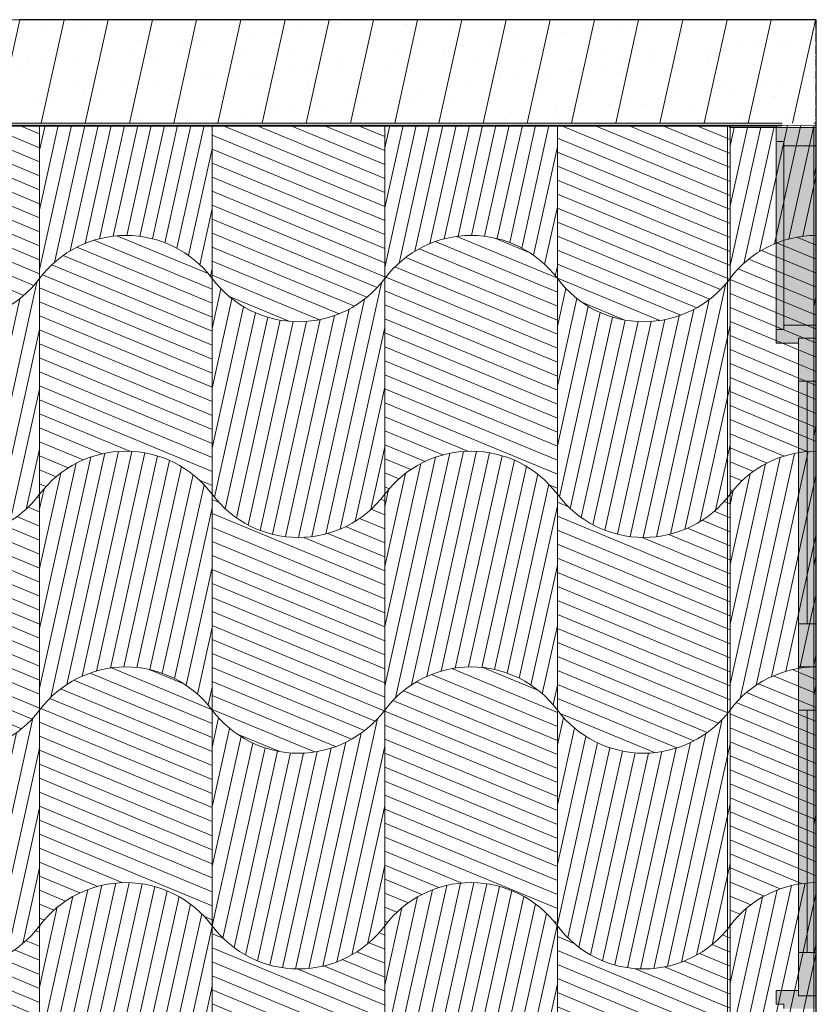
# Model space of a CAD drawing. Units: millimetres. Extents: x -6821 to 15012, y -5190 to 13770.
# Drawn here: x 13166 to 15012, y 4116 to 6398 of the extents above; entities that cross this region are included whole.
import ezdxf

# ---------------------------------------------------------------- set-up
doc = ezdxf.new("R2010")
doc.units = ezdxf.units.MM
doc.header["$MEASUREMENT"] = 0
doc.linetypes.add('Hidden Line', pattern=[3.175, 2.116667, -1.058333])
doc.linetypes.add('Wipeout_Contour', pattern=[1000, 0, -1000])
doc.layers.add('PLAAN K2_RAAMATUKOGU PÕRANDALAOTIS_2_AR - SEINAD - siseseinad', color=7, linetype='Continuous')
for name, color, linetype, lineweight in [('PLAAN K2_RAAMATUKOGU PÕRANDALAOTIS_2_AR - SEINAD - siseseinad_Pen_No__1', 255, 'Continuous', 13), ('PLAAN K2_RAAMATUKOGU PÕRANDALAOTIS_2_AR - SEINAD - siseseinad_Pen_No__27', 7, 'Continuous', 25), ('PLAAN K2_RAAMATUKOGU PÕRANDALAOTIS_2_SA - VIIMISTLUS - põrand_Pen_No__1', 255, 'Continuous', 13), ('PLAAN K2_RAAMATUKOGU PÕRANDALAOTIS_2_SA - VIIMISTLUS - põrand_Pen_No__18', 9, 'Continuous', 13), ('PLAAN K2_RAAMATUKOGU PÕRANDALAOTIS_2_SA - VIIMISTLUS - põrand_Pen_No__226', 231, 'Continuous', 0), ('PLAAN K2_RAAMATUKOGU PÕRANDALAOTIS_2_SA - VIIMISTLUS - sein 3D_Pen_No__1', 255, 'Continuous', 13), ('PLAAN K2_RAAMATUKOGU PÕRANDALAOTIS_2_SA - VIIMISTLUS - sein 3D_Pen_No__41', 7, 'Continuous', 35)]:
    doc.layers.add(name, color=color, linetype=linetype, lineweight=lineweight)
for name, color, linetype, lineweight, true_color in [('PLAAN K2_RAAMATUKOGU PÕRANDALAOTIS_2_AR - SEINAD - siseseinad_Pen_No__103', 7, 'Continuous', 13, 0x7c7c7c), ('PLAAN K2_RAAMATUKOGU PÕRANDALAOTIS_2_AR - SEINAD - siseseinad_Pen_No__107', 7, 'Continuous', 9, 0x8a8a8a), ('PLAAN K2_RAAMATUKOGU PÕRANDALAOTIS_2_AR - SEINAD - siseseinad_Pen_No__176', 7, 'Continuous', 15, 0xb6b6b6), ('PLAAN K2_RAAMATUKOGU PÕRANDALAOTIS_2_AR - SEINAD - siseseinad_Pen_No__67', 7, 'Continuous', 9, 0x8a8a8a), ('PLAAN K2_RAAMATUKOGU PÕRANDALAOTIS_2_SA - VIIMISTLUS - põrand_Pen_No__119', 7, 'Continuous', 13, 0xdecbcb), ('PLAAN K2_RAAMATUKOGU PÕRANDALAOTIS_2_SA - VIIMISTLUS - põrand_Pen_No__209', 7, 'Continuous', 0, 0xe8e8e8), ('PLAAN K2_RAAMATUKOGU PÕRANDALAOTIS_2_SA - VIIMISTLUS - põrand_Pen_No__251', 7, 'Continuous', 13, 0xc17a62), ('PLAAN K2_RAAMATUKOGU PÕRANDALAOTIS_2_SA - VIIMISTLUS - põrand_Pen_No__87', 7, 'Continuous', 9, 0x8a8a8a), ('PLAAN K2_RAAMATUKOGU PÕRANDALAOTIS_2_SA - VIIMISTLUS - sein 3D_Pen_No__180', 7, 'Continuous', 15, 0xb6b6b6)]:
    doc.layers.add(name, color=color, linetype=linetype, lineweight=lineweight, true_color=true_color)
pattern_1 = [(77.5, (11488.576, 677.925), (-29.28888, 6.49319), [])]
pattern_2 = [(157.5, (11488.576, 677.925), (11.4805, 27.71639), [])]
pattern_3 = [(32.5, (11488.576, 677.925), (-9.306303, 14.60797), [0, -10]), (32.5, (11488.14, 687.916), (-9.306303, 14.60797), [0, -10])]
pattern_4 = [(77.5, (11488.58, 677.93), (-97.6296, 21.644), []), (122.5, (11390.95, 699.57), (75.9052, 48.357), [0, -60, 0, -90]), (187.5, (11412.59, 797.2), (-11.7474, 89.23), [0, -44, 0, -76])]

msp = doc.modelspace()

# ---------------------------------------------------------------- hatches: boundary and pattern name
at = {"layer": 'PLAAN K2_RAAMATUKOGU PÕRANDALAOTIS_2_AR - SEINAD - siseseinad', "linetype": 'Continuous', "lineweight": 0, "true_color": 0xffffff}
for points in [[(14919.1, 5679.9), (14937.1, 5679.9), (14937.1, 6115.9), (14919.1, 6115.9)], [(14937.1, 5689.9), (15011.1, 5689.9), (15011.1, 6105.9), (14937.1, 6105.9)], [(14971.1, 5559.9), (15011.1, 5559.9), (15011.1, 5659.9), (14971.1, 5659.9)], [(14991.1, 4997.9), (14991.1, 5559.9), (14971.1, 5559.9), (14971.1, 4997.9)], [(14991.1, 4997.9), (15011.1, 4997.9), (15011.1, 5559.9), (14991.1, 5559.9)], [(14971.1, 4897.9), (15011.1, 4897.9), (15011.1, 4997.9), (14971.1, 4997.9)], [(14971.1, 4797.9), (15011.1, 4797.9), (15011.1, 4897.9), (14971.1, 4897.9)], [(14991.1, 4797.9), (14971.1, 4797.9), (14971.1, 4235.9), (14991.1, 4235.9)], [(14991.1, 4235.9), (15011.1, 4235.9), (15011.1, 4797.9), (14991.1, 4797.9)], [(14971.1, 4235.9), (14971.1, 4135.9), (15011.1, 4135.9), (15011.1, 4235.9)]]:
    msp.add_hatch(color=7, dxfattribs=at).paths.add_polyline_path(points)
at = {"layer": 'PLAAN K2_RAAMATUKOGU PÕRANDALAOTIS_2_AR - SEINAD - siseseinad_Pen_No__103', "linetype": 'Continuous', "lineweight": 0, "true_color": 0xffffff}
for points in [[(14919.1, 5679.9), (14919.1, 5647.9), (14971.1, 5647.9), (14971.1, 5659.9), (15011.1, 5659.9), (15011.1, 5689.9), (14937.1, 5689.9), (14937.1, 5679.9)], [(14919.1, 4147.9), (14919.1, 4115.9), (14937.1, 4115.9), (14937.1, 4105.9), (15011.1, 4105.9), (15011.1, 4135.9), (14971.1, 4135.9), (14971.1, 4147.9)]]:
    msp.add_hatch(color=7, dxfattribs=at).paths.add_polyline_path(points)
at = {"layer": 'PLAAN K2_RAAMATUKOGU PÕRANDALAOTIS_2_SA - VIIMISTLUS - põrand_Pen_No__119', "linetype": 'Continuous', "lineweight": 13, "true_color": 0xdecbcb}
h = msp.add_hatch(dxfattribs=at)
h.set_pattern_fill('__KIVI_plokk_0002', color=254, style=0, pattern_type=2)
h.set_pattern_definition(pattern_1)
h.paths.add_polyline_path([(13212.1, 5797.9, -0.5), (13612.1, 5797.9), (13612.1, 6152.9), (13212.1, 6152.9)])
h = msp.add_hatch(dxfattribs=at)
h.set_pattern_fill('__KIVI_plokk_PEEGEL_0002', color=254, style=0, pattern_type=2)
h.set_pattern_definition(pattern_2)
h.paths.add_polyline_path([(14012.1, 5297.9, -0.5), (14412.1, 5297.9), (14412.1, 5797.9, 0.5), (14012.1, 5797.9)])
h = msp.add_hatch(dxfattribs=at)
h.set_pattern_fill('__KIVI_plokk_0002', color=254, style=0, pattern_type=2)
h.set_pattern_definition(pattern_1)
h.paths.add_polyline_path([(12812.1, 5797.9), (12812.1, 5297.9, 0.5), (13212.1, 5297.9), (13212.1, 5797.9, -0.5)])
h = msp.add_hatch(dxfattribs=at)
h.set_pattern_fill('__KIVI_plokk_0002', color=254, style=0, pattern_type=2)
h.set_pattern_definition(pattern_1)
h.paths.add_polyline_path([(14012.1, 4797.9, -0.5), (14412.1, 4797.9), (14412.1, 5297.9, 0.5), (14012.1, 5297.9)])
h = msp.add_hatch(dxfattribs=at)
h.set_pattern_fill('__KIVI_plokk_PEEGEL_0002', color=254, style=0, pattern_type=2)
h.set_pattern_definition(pattern_2)
h.paths.add_polyline_path([(13612.1, 5297.9), (13612.1, 4797.9, 0.5), (14012.1, 4797.9), (14012.1, 5297.9, -0.5)])
h = msp.add_hatch(dxfattribs=at)
h.set_pattern_fill('__KIVI_plokk_PEEGEL_0002', color=254, style=0, pattern_type=2)
h.set_pattern_definition(pattern_2)
h.paths.add_polyline_path([(14412.1, 5297.9), (14412.1, 4797.9, 0.5), (14812.1, 4797.9), (14812.1, 5297.9, -0.5)])
h = msp.add_hatch(dxfattribs=at)
h.set_pattern_fill('__KIVI_plokk_PEEGEL_0002', color=254, style=0, pattern_type=2)
h.set_pattern_definition(pattern_2)
h.paths.add_polyline_path([(14012.1, 4297.9, -0.5), (14412.1, 4297.9), (14412.1, 4797.9, 0.5), (14012.1, 4797.9)])
h = msp.add_hatch(dxfattribs=at)
h.set_pattern_fill('__KIVI_plokk_PEEGEL_0002', color=254, style=0, pattern_type=2)
h.set_pattern_definition(pattern_2)
h.paths.add_polyline_path([(14812.1, 4797.9), (14812.1, 4297.9, -0.236068), (15012.1, 4397.9), (15012.1, 4897.9, 0.236068)])
h = msp.add_hatch(dxfattribs=at)
h.set_pattern_fill('__KIVI_plokk_0002', color=254, style=0, pattern_type=2)
h.set_pattern_definition(pattern_1)
h.paths.add_polyline_path([(12812.1, 4797.9), (12812.1, 4297.9, 0.5), (13212.1, 4297.9), (13212.1, 4797.9, -0.5)])
h = msp.add_hatch(dxfattribs=at)
h.set_pattern_fill('__KIVI_plokk_0002', color=254, style=0, pattern_type=2)
h.set_pattern_definition(pattern_1)
h.paths.add_polyline_path([(14812.1, 4297.9), (14812.1, 3797.9, -0.236068), (15012.1, 3897.9), (15012.1, 4397.9, 0.236068)])
h = msp.add_hatch(dxfattribs=at)
h.set_pattern_fill('__KIVI_plokk_PEEGEL_0002', color=254, style=0, pattern_type=2)
h.set_pattern_definition(pattern_2)
h.paths.add_polyline_path([(14412.1, 4297.9), (14412.1, 3797.9, 0.5), (14812.1, 3797.9), (14812.1, 4297.9, -0.5)])
at = {"layer": 'PLAAN K2_RAAMATUKOGU PÕRANDALAOTIS_2_SA - VIIMISTLUS - põrand_Pen_No__18', "linetype": 'Continuous', "lineweight": 13}
h = msp.add_hatch(dxfattribs=at)
h.set_pattern_fill('__METALL___Brass_Bronze__B7', color=9, style=0, pattern_type=2)
h.set_pattern_definition([(77.5, (11488.58, 677.93), (-126.9185, 28.1371), []), (77.5, (11425.12, 692), (-126.9185, 28.1371), [97.5, -32.5])])
h.paths.add_polyline_path([(15006.1, 6351.6), (15006.1, 3597.9), (15011.1, 3597.9), (15011.1, 6351.6)])
at = {"layer": 'PLAAN K2_RAAMATUKOGU PÕRANDALAOTIS_2_SA - VIIMISTLUS - põrand_Pen_No__226', "linetype": 'Continuous', "lineweight": 0}
h = msp.add_hatch(dxfattribs=at)
h.set_pattern_fill('__KIVI_plokk_PEEGEL_0002', color=231, style=0, pattern_type=2)
h.set_pattern_definition(pattern_2)
h.paths.add_polyline_path([(13612.1, 6152.9), (13612.1, 5797.9, 0.5), (14012.1, 5797.9), (14012.1, 6152.9)])
h = msp.add_hatch(dxfattribs=at)
h.set_pattern_fill('__KIVI_plokk_PEEGEL_0002', color=231, style=0, pattern_type=2)
h.set_pattern_definition(pattern_2)
h.paths.add_polyline_path([(14412.1, 6152.9), (14412.1, 5797.9, 0.5), (14812.1, 5797.9), (14812.1, 6152.9)])
h = msp.add_hatch(dxfattribs=at)
h.set_pattern_fill('__KIVI_plokk_PEEGEL_0002', color=231, style=0, pattern_type=2)
h.set_pattern_definition(pattern_2)
h.paths.add_polyline_path([(13212.1, 5797.9), (13212.1, 5297.9, -0.5), (13612.1, 5297.9), (13612.1, 5797.9, 0.5)])
h = msp.add_hatch(dxfattribs=at)
h.set_pattern_fill('__KIVI_plokk_PEEGEL_0002', color=231, style=0, pattern_type=2)
h.set_pattern_definition(pattern_2)
h.paths.add_polyline_path([(14812.1, 5797.9), (14812.1, 5297.9, -0.236068), (15012.1, 5397.9), (15012.1, 5897.9, 0.236068)])
h = msp.add_hatch(dxfattribs=at)
h.set_pattern_fill('__KIVI_plokk_0002', color=231, style=0, pattern_type=2)
h.set_pattern_definition(pattern_1)
h.paths.add_polyline_path([(13212.1, 5297.9), (13212.1, 4797.9, -0.5), (13612.1, 4797.9), (13612.1, 5297.9, 0.5)])
h = msp.add_hatch(dxfattribs=at)
h.set_pattern_fill('__KIVI_plokk_0002', color=231, style=0, pattern_type=2)
h.set_pattern_definition(pattern_1)
h.paths.add_polyline_path([(13612.1, 4797.9), (13612.1, 4297.9, 0.5), (14012.1, 4297.9), (14012.1, 4797.9, -0.5)])
h = msp.add_hatch(dxfattribs=at)
h.set_pattern_fill('__KIVI_plokk_0002', color=231, style=0, pattern_type=2)
h.set_pattern_definition(pattern_1)
h.paths.add_polyline_path([(14412.1, 4297.9, 0.5), (14812.1, 4297.9), (14812.1, 4797.9, -0.5), (14412.1, 4797.9)])
h = msp.add_hatch(dxfattribs=at)
h.set_pattern_fill('__KIVI_plokk_PEEGEL_0002', color=231, style=0, pattern_type=2)
h.set_pattern_definition(pattern_2)
h.paths.add_polyline_path([(12812.1, 4297.9), (12812.1, 3797.9, 0.5), (13212.1, 3797.9), (13212.1, 4297.9, -0.5)])
h = msp.add_hatch(dxfattribs=at)
h.set_pattern_fill('__KIVI_plokk_PEEGEL_0002', color=231, style=0, pattern_type=2)
h.set_pattern_definition(pattern_2)
h.paths.add_polyline_path([(13612.1, 4297.9), (13612.1, 3797.9, 0.5), (14012.1, 3797.9), (14012.1, 4297.9, -0.5)])
at = {"layer": 'PLAAN K2_RAAMATUKOGU PÕRANDALAOTIS_2_SA - VIIMISTLUS - põrand_Pen_No__251', "linetype": 'Continuous', "lineweight": 13, "true_color": 0xc17a62}
h = msp.add_hatch(dxfattribs=at)
h.set_pattern_fill('__KIVI_plokk_0002', color=23, style=0, pattern_type=2)
h.set_pattern_definition(pattern_1)
h.paths.add_polyline_path([(14812.1, 6297.9), (14812.1, 5797.9, -0.236068), (15012.1, 5897.9), (15012.1, 6397.9, 0.236068)])
h = msp.add_hatch(dxfattribs=at)
h.set_pattern_fill('__KIVI_plokk_PEEGEL_0002', color=23, style=0, pattern_type=2)
h.set_pattern_definition(pattern_2)
h.paths.add_polyline_path([(12812.1, 6152.9), (12812.1, 5797.9, 0.5), (13212.1, 5797.9), (13212.1, 6152.9)])
h = msp.add_hatch(dxfattribs=at)
h.set_pattern_fill('__KIVI_plokk_0002', color=23, style=0, pattern_type=2)
h.set_pattern_definition(pattern_1)
h.paths.add_polyline_path([(14012.1, 6152.9), (14012.1, 5797.9, -0.5), (14412.1, 5797.9), (14412.1, 6152.9)])
h = msp.add_hatch(dxfattribs=at)
h.set_pattern_fill('__KIVI_plokk_0002', color=23, style=0, pattern_type=2)
h.set_pattern_definition(pattern_1)
h.paths.add_polyline_path([(13612.1, 5797.9), (13612.1, 5297.9, 0.5), (14012.1, 5297.9), (14012.1, 5797.9, -0.5)])
h = msp.add_hatch(dxfattribs=at)
h.set_pattern_fill('__KIVI_plokk_0002', color=23, style=0, pattern_type=2)
h.set_pattern_definition(pattern_1)
h.paths.add_polyline_path([(14412.1, 5797.9), (14412.1, 5297.9, 0.5), (14812.1, 5297.9), (14812.1, 5797.9, -0.5)])
h = msp.add_hatch(dxfattribs=at)
h.set_pattern_fill('__KIVI_plokk_0002', color=23, style=0, pattern_type=2)
h.set_pattern_definition(pattern_1)
h.paths.add_polyline_path([(14812.1, 5297.9), (14812.1, 4797.9, -0.236068), (15012.1, 4897.9), (15012.1, 5397.9, 0.236068)])
h = msp.add_hatch(dxfattribs=at)
h.set_pattern_fill('__KIVI_plokk_PEEGEL_0002', color=23, style=0, pattern_type=2)
h.set_pattern_definition(pattern_2)
h.paths.add_polyline_path([(12812.1, 5297.9), (12812.1, 4797.9, 0.5), (13212.1, 4797.9), (13212.1, 5297.9, -0.5)])
h = msp.add_hatch(dxfattribs=at)
h.set_pattern_fill('__KIVI_plokk_PEEGEL_0002', color=23, style=0, pattern_type=2)
h.set_pattern_definition(pattern_2)
h.paths.add_polyline_path([(13212.1, 4297.9, -0.5), (13612.1, 4297.9), (13612.1, 4797.9, 0.5), (13212.1, 4797.9)])
h = msp.add_hatch(dxfattribs=at)
h.set_pattern_fill('__KIVI_plokk_0002', color=23, style=0, pattern_type=2)
h.set_pattern_definition(pattern_1)
h.paths.add_polyline_path([(13212.1, 4297.9), (13212.1, 3797.9, -0.5), (13612.1, 3797.9), (13612.1, 4297.9, 0.5)])
h = msp.add_hatch(dxfattribs=at)
h.set_pattern_fill('__KIVI_plokk_0002', color=23, style=0, pattern_type=2)
h.set_pattern_definition(pattern_1)
h.paths.add_polyline_path([(14012.1, 3797.9, -0.5), (14412.1, 3797.9), (14412.1, 4297.9, 0.5), (14012.1, 4297.9)])

# ---------------------------------------------------------------- linework, layer by layer
at = {"layer": 'PLAAN K2_RAAMATUKOGU PÕRANDALAOTIS_2_AR - SEINAD - siseseinad_Pen_No__1', "color": 255, "linetype": 'Continuous', "lineweight": 13}
for p, q in [((15011.1, 6189.9), (15011.1, 6139.9)), ((15011.1, 6152.9), (15011.1, 6189.9)), ((15011.1, 6152.9), (15011.1, 6189.9)), ((15011.1, 6152.9), (15006.1, 6152.9)), ((15011.1, 6152.9), (15006.1, 6152.9)), ((15011.1, 6147.9), (15011.1, 6152.9)), ((15011.1, 6147.9), (15011.1, 6105.9)), ((14937.1, 6115.9), (14919.1, 6115.9)), ((14937.1, 6105.9), (14937.1, 6115.9)), ((15011.1, 6105.9), (14937.1, 6105.9)), ((14937.1, 6105.9), (14937.1, 5689.9)), ((15011.1, 6105.9), (15011.1, 5689.9)), ((14937.1, 5679.9), (14937.1, 5689.9)), ((14937.1, 5689.9), (15011.1, 5689.9)), ((15011.1, 5689.9), (15011.1, 5659.9)), ((14919.1, 5679.9), (14937.1, 5679.9)), ((14919.1, 5647.9), (14919.1, 5679.9)), ((15011.1, 5659.9), (14971.1, 5659.9)), ((14971.1, 5659.9), (14971.1, 5647.9)), ((14971.1, 5659.9), (14971.1, 5559.9)), ((15011.1, 5659.9), (14971.1, 5659.9)), ((15011.1, 5559.9), (15011.1, 5659.9)), ((14971.1, 5647.9), (14919.1, 5647.9)), ((14971.1, 5559.9), (15011.1, 5559.9)), ((14991.1, 4997.9), (14991.1, 5559.9)), ((15011.1, 4997.9), (14971.1, 4997.9)), ((14971.1, 4997.9), (14971.1, 4897.9)), ((15011.1, 4897.9), (15011.1, 4997.9)), ((14971.1, 4897.9), (15011.1, 4897.9)), ((14971.1, 4797.9), (14971.1, 4897.9)), ((14971.1, 4897.9), (15011.1, 4897.9)), ((15011.1, 4897.9), (15011.1, 4797.9)), ((15011.1, 4797.9), (14971.1, 4797.9)), ((14991.1, 4797.9), (14991.1, 4235.9)), ((14971.1, 4135.9), (14971.1, 4235.9)), ((14971.1, 4235.9), (15011.1, 4235.9)), ((15011.1, 4235.9), (15011.1, 4135.9)), ((14919.1, 4147.9), (14971.1, 4147.9)), ((14919.1, 4115.9), (14919.1, 4147.9)), ((14971.1, 4147.9), (14971.1, 4135.9)), ((14971.1, 4135.9), (15011.1, 4135.9)), ((15011.1, 4135.9), (14971.1, 4135.9)), ((15011.1, 4135.9), (15011.1, 4105.9)), ((14937.1, 4115.9), (14919.1, 4115.9)), ((14937.1, 4105.9), (14937.1, 4115.9))]:
    msp.add_line(p, q, dxfattribs=at)
at = {"layer": 'PLAAN K2_RAAMATUKOGU PÕRANDALAOTIS_2_AR - SEINAD - siseseinad_Pen_No__1', "color": 255, "linetype": 'Continuous', "lineweight": 13, "flags": 128}
for points in [[(14919.1, 5679.9), (14919.1, 6115.9), (14937.1, 6115.9), (14937.1, 5679.9)], [(14991.1, 4997.9), (14991.1, 5559.9), (14971.1, 5559.9), (14971.1, 4997.9)], [(14991.1, 4797.9), (14991.1, 4235.9), (14971.1, 4235.9), (14971.1, 4797.9)]]:
    msp.add_lwpolyline(points, close=True, dxfattribs=at)
for points in [[(15011.1, 5689.9), (14937.1, 5689.9), (14937.1, 6105.9), (15011.1, 6105.9)], [(15011.1, 6105.9), (15011.1, 5689.9)], [(15011.1, 5559.9), (14991.1, 5559.9), (14991.1, 4997.9), (15011.1, 4997.9)], [(15011.1, 4997.9), (15011.1, 5559.9)], [(15011.1, 4235.9), (14991.1, 4235.9), (14991.1, 4797.9), (15011.1, 4797.9)], [(15011.1, 4797.9), (15011.1, 4235.9)]]:
    msp.add_lwpolyline(points, dxfattribs=at)
at = {"layer": 'PLAAN K2_RAAMATUKOGU PÕRANDALAOTIS_2_AR - SEINAD - siseseinad_Pen_No__27', "color": 7, "linetype": 'Continuous', "lineweight": 25}
for q in [(15011.1, 6189.9), (15006.1, 6152.9)]:
    msp.add_line((15011.1, 6152.9), q, dxfattribs=at)
at = {"layer": 'PLAAN K2_RAAMATUKOGU PÕRANDALAOTIS_2_SA - VIIMISTLUS - põrand_Pen_No__119', "color": 254, "linetype": 'Continuous', "lineweight": 13, "true_color": 0xdecbcb, "flags": 128}
for points in [[(15011.1, 6397.9), (8406.1, 6397.9)], [(15011.1, 6351.6), (15006.1, 6351.6), (15006.1, 3597.9), (15011.1, 3597.9)]]:
    msp.add_lwpolyline(points, dxfattribs=at)
at = {"layer": 'PLAAN K2_RAAMATUKOGU PÕRANDALAOTIS_2_SA - VIIMISTLUS - põrand_Pen_No__209', "color": 254, "linetype": 'Continuous', "lineweight": 0, "true_color": 0xe8e8e8, "flags": 128}
msp.add_lwpolyline([(8406.1, -4602.1), (8406.1, -1998.4), (12624.1, -1998.4), (12622.4, 3211.1), (8406.1, 3209.7), (8406.1, 6152.9), (14806.1, 6152.9), (14806.1, -4602.1)], close=True, dxfattribs=at)
at = {"layer": 'PLAAN K2_RAAMATUKOGU PÕRANDALAOTIS_2_SA - VIIMISTLUS - põrand_Pen_No__87', "color": 252, "linetype": 'Continuous', "lineweight": 9, "true_color": 0x8a8a8a, "flags": 128}
msp.add_lwpolyline([(15011.5, 6397.9, 0.235477), (14812.1, 6297.9), (14812.1, 5797.9, -0.236068), (15012.1, 5897.9), (15012.1, 6397.9)], format="xyb", dxfattribs=at)
msp.add_lwpolyline([(15012.1, 6397.9), (15011.5, 6397.9)], dxfattribs=at)
for points in [[(12812.1, 6152.9), (12812.1, 5797.9, 0.5), (13212.1, 5797.9), (13212.1, 6152.9)], [(13212.1, 5797.9, -0.5), (13612.1, 5797.9), (13612.1, 6152.9), (13212.1, 6152.9)], [(13612.1, 6152.9), (13612.1, 5797.9, 0.5), (14012.1, 5797.9), (14012.1, 6152.9)], [(14012.1, 6152.9), (14012.1, 5797.9, -0.5), (14412.1, 5797.9), (14412.1, 6152.9)], [(14412.1, 6152.9), (14412.1, 5797.9, 0.5), (14812.1, 5797.9), (14812.1, 6152.9)], [(13212.1, 5797.9), (13212.1, 5297.9, -0.5), (13612.1, 5297.9), (13612.1, 5797.9, 0.5)], [(14012.1, 5297.9, -0.5), (14412.1, 5297.9), (14412.1, 5797.9, 0.5), (14012.1, 5797.9)], [(14812.1, 5797.9), (14812.1, 5297.9, -0.236068), (15012.1, 5397.9), (15012.1, 5897.9, 0.236068)], [(12812.1, 5797.9), (12812.1, 5297.9, 0.5), (13212.1, 5297.9), (13212.1, 5797.9, -0.5)], [(13612.1, 5797.9), (13612.1, 5297.9, 0.5), (14012.1, 5297.9), (14012.1, 5797.9, -0.5)], [(14412.1, 5797.9), (14412.1, 5297.9, 0.5), (14812.1, 5297.9), (14812.1, 5797.9, -0.5)], [(13212.1, 5297.9), (13212.1, 4797.9, -0.5), (13612.1, 4797.9), (13612.1, 5297.9, 0.5)], [(14012.1, 4797.9, -0.5), (14412.1, 4797.9), (14412.1, 5297.9, 0.5), (14012.1, 5297.9)], [(14812.1, 5297.9), (14812.1, 4797.9, -0.236068), (15012.1, 4897.9), (15012.1, 5397.9, 0.236068)], [(12812.1, 5297.9), (12812.1, 4797.9, 0.5), (13212.1, 4797.9), (13212.1, 5297.9, -0.5)], [(13612.1, 5297.9), (13612.1, 4797.9, 0.5), (14012.1, 4797.9), (14012.1, 5297.9, -0.5)], [(14412.1, 5297.9), (14412.1, 4797.9, 0.5), (14812.1, 4797.9), (14812.1, 5297.9, -0.5)], [(13212.1, 4297.9, -0.5), (13612.1, 4297.9), (13612.1, 4797.9, 0.5), (13212.1, 4797.9)], [(14012.1, 4297.9, -0.5), (14412.1, 4297.9), (14412.1, 4797.9, 0.5), (14012.1, 4797.9)], [(14812.1, 4797.9), (14812.1, 4297.9, -0.236068), (15012.1, 4397.9), (15012.1, 4897.9, 0.236068)], [(12812.1, 4797.9), (12812.1, 4297.9, 0.5), (13212.1, 4297.9), (13212.1, 4797.9, -0.5)], [(13612.1, 4797.9), (13612.1, 4297.9, 0.5), (14012.1, 4297.9), (14012.1, 4797.9, -0.5)], [(14412.1, 4297.9, 0.5), (14812.1, 4297.9), (14812.1, 4797.9, -0.5), (14412.1, 4797.9)], [(13212.1, 4297.9), (13212.1, 3797.9, -0.5), (13612.1, 3797.9), (13612.1, 4297.9, 0.5)], [(14012.1, 3797.9, -0.5), (14412.1, 3797.9), (14412.1, 4297.9, 0.5), (14012.1, 4297.9)], [(14812.1, 4297.9), (14812.1, 3797.9, -0.236068), (15012.1, 3897.9), (15012.1, 4397.9, 0.236068)], [(12812.1, 4297.9), (12812.1, 3797.9, 0.5), (13212.1, 3797.9), (13212.1, 4297.9, -0.5)], [(13612.1, 4297.9), (13612.1, 3797.9, 0.5), (14012.1, 3797.9), (14012.1, 4297.9, -0.5)], [(14412.1, 4297.9), (14412.1, 3797.9, 0.5), (14812.1, 3797.9), (14812.1, 4297.9, -0.5)]]:
    msp.add_lwpolyline(points, format="xyb", close=True, dxfattribs=at)

# ---------------------------------------------------------------- next in the draw order: wipeouts: each hides what was drawn before it
at = {"color": 254, "linetype": 'Wipeout_Contour', "lineweight": 0, "ltscale": 80392.385097}
msp.add_wipeout([(14811.1, 6152.9), (14811.1, 6147.9), (14919.1, 6147.9), (14919.1, 6152.9), (14816.1, 6152.9)], dxfattribs=at).dxf.layer = 'PLAAN K2_RAAMATUKOGU PÕRANDALAOTIS_2_AR - SEINAD - siseseinad'

# ---------------------------------------------------------------- next in the draw order: hatches: boundary and pattern name
at = {"layer": 'PLAAN K2_RAAMATUKOGU PÕRANDALAOTIS_2_AR - SEINAD - siseseinad_Pen_No__103', "linetype": 'Continuous', "lineweight": 0, "true_color": 0xffffff}
msp.add_hatch(color=7, dxfattribs=at).paths.add_polyline_path([(14919.1, 6147.9), (14919.1, 6115.9), (14937.1, 6115.9), (14937.1, 6105.9), (15011.1, 6105.9), (15011.1, 6147.9)])
at = {"layer": 'PLAAN K2_RAAMATUKOGU PÕRANDALAOTIS_2_AR - SEINAD - siseseinad_Pen_No__176', "linetype": 'Continuous', "lineweight": 15, "true_color": 0xb6b6b6}
h = msp.add_hatch(dxfattribs=at)
h.set_pattern_fill('__KROHV___tihe_0002', color=253, style=0, pattern_type=2)
h.set_pattern_definition(pattern_3)
h.paths.add_polyline_path([(14811.1, 6152.9), (14811.1, 6147.9), (14919.1, 6147.9), (14919.1, 6152.9), (14816.1, 6152.9)])
at = {"layer": 'PLAAN K2_RAAMATUKOGU PÕRANDALAOTIS_2_SA - VIIMISTLUS - sein 3D_Pen_No__180', "linetype": 'Continuous', "lineweight": 15, "true_color": 0xb6b6b6}
for points in [[(12356.1, 6151.9), (14810.1, 6151.9), (14810.1, 6152.9), (12356.1, 6152.9)], [(14810.1, 6151.9), (14811.1, 6152.9), (14810.1, 6152.9)]]:
    msp.add_hatch(color=253, dxfattribs=at).paths.add_polyline_path(points)

# ---------------------------------------------------------------- next in the draw order: linework, layer by layer
at = {"layer": 'PLAAN K2_RAAMATUKOGU PÕRANDALAOTIS_2_AR - SEINAD - siseseinad_Pen_No__1', "color": 255, "linetype": 'Continuous', "lineweight": 13}
for p, q in [((14811.1, 6152.9), (14811.1, 6147.9)), ((14919.1, 6147.9), (14811.1, 6147.9)), ((14919.1, 6147.9), (14919.1, 6152.9)), ((15011.1, 6152.9), (14919.1, 6152.9)), ((15006.1, 6152.9), (14919.1, 6152.9)), ((15006.1, 6152.9), (14919.1, 6152.9)), ((14919.1, 6115.9), (14919.1, 6147.9)), ((14919.1, 6147.9), (15011.1, 6147.9))]:
    msp.add_line(p, q, dxfattribs=at)
at = {"layer": 'PLAAN K2_RAAMATUKOGU PÕRANDALAOTIS_2_AR - SEINAD - siseseinad_Pen_No__27', "color": 7, "linetype": 'Continuous', "lineweight": 25}
for p, q in [((14811.1, 6152.9), (14811.1, 6147.9)), ((14919.1, 6147.9), (14811.1, 6147.9)), ((14919.1, 6152.9), (14919.1, 6147.9)), ((15006.1, 6152.9), (14919.1, 6152.9))]:
    msp.add_line(p, q, dxfattribs=at)
at = {"layer": 'PLAAN K2_RAAMATUKOGU PÕRANDALAOTIS_2_AR - SEINAD - siseseinad_Pen_No__67', "color": 252, "linetype": 'Continuous', "lineweight": 9, "true_color": 0x8a8a8a}
msp.add_line((14816.1, 6152.9), (14919.1, 6152.9), dxfattribs=at)
at = {"layer": 'PLAAN K2_RAAMATUKOGU PÕRANDALAOTIS_2_SA - VIIMISTLUS - sein 3D_Pen_No__1', "color": 255, "linetype": 'Continuous', "lineweight": 13}
msp.add_line((14811.1, 6152.9), (14810.1, 6152.9), dxfattribs=at)
at = {"layer": 'PLAAN K2_RAAMATUKOGU PÕRANDALAOTIS_2_SA - VIIMISTLUS - sein 3D_Pen_No__41', "color": 7, "linetype": 'Continuous', "lineweight": 35}
msp.add_line((14811.1, 6152.9), (14810.1, 6152.9), dxfattribs=at)
at = {"layer": 'PLAAN K2_RAAMATUKOGU PÕRANDALAOTIS_2_SA - VIIMISTLUS - sein 3D_Pen_No__41', "color": 7, "linetype": 'Continuous', "lineweight": 35, "flags": 128}
for points in [[(14810.1, 6152.9), (12356.1, 6152.9)], [(12356.1, 6151.9), (14810.1, 6151.9)], [(14811.1, 6152.9), (14810.1, 6152.9)]]:
    msp.add_lwpolyline(points, dxfattribs=at)

# ---------------------------------------------------------------- next in the draw order: wipeouts: each hides what was drawn before it
at = {"color": 254, "linetype": 'Wipeout_Contour', "lineweight": 0, "ltscale": 64887.17679}
msp.add_wipeout([(15006.1, 6157.9), (15006.1, 6152.9), (15011.1, 6152.9), (15011.1, 6157.9)], dxfattribs=at).dxf.layer = 'PLAAN K2_RAAMATUKOGU PÕRANDALAOTIS_2_AR - SEINAD - siseseinad'

# ---------------------------------------------------------------- next in the draw order: hatches: boundary and pattern name
at = {"layer": 'PLAAN K2_RAAMATUKOGU PÕRANDALAOTIS_2_AR - SEINAD - siseseinad_Pen_No__176', "linetype": 'Continuous', "lineweight": 15, "true_color": 0xb6b6b6}
h = msp.add_hatch(dxfattribs=at)
h.set_pattern_fill('__KROHV___tihe_0002', color=253, style=0, pattern_type=2)
h.set_pattern_definition(pattern_3)
h.paths.add_polyline_path([(15006.1, 6157.9), (15006.1, 6152.9), (15011.1, 6152.9), (15011.1, 6157.9)])

# ---------------------------------------------------------------- next in the draw order: wipeouts: each hides what was drawn before it
at = {"color": 254, "linetype": 'Wipeout_Contour', "lineweight": 0, "ltscale": 64743.396757}
msp.add_wipeout([(15006.1, 6157.9), (14933.3, 6157.9), (14933.3, 6152.9), (15006.1, 6152.9)], dxfattribs=at).dxf.layer = 'PLAAN K2_RAAMATUKOGU PÕRANDALAOTIS_2_AR - SEINAD - siseseinad'

# ---------------------------------------------------------------- next in the draw order: hatches: boundary and pattern name
at = {"layer": 'PLAAN K2_RAAMATUKOGU PÕRANDALAOTIS_2_AR - SEINAD - siseseinad_Pen_No__176', "linetype": 'Continuous', "lineweight": 15, "true_color": 0xb6b6b6}
h = msp.add_hatch(dxfattribs=at)
h.set_pattern_fill('__KROHV___tihe_0002', color=253, style=0, pattern_type=2)
h.set_pattern_definition(pattern_3)
h.paths.add_polyline_path([(15006.1, 6157.9), (14933.3, 6157.9), (14933.3, 6152.9), (15006.1, 6152.9)])

# ---------------------------------------------------------------- next in the draw order: wipeouts: each hides what was drawn before it
at = {"color": 254, "linetype": 'Wipeout_Contour', "lineweight": 0, "ltscale": 65076.190605}
msp.add_wipeout([(15006.1, 6397.9), (15006.1, 6157.9), (15011.1, 6157.9), (15011.1, 6397.9)], dxfattribs=at).dxf.layer = 'PLAAN K2_RAAMATUKOGU PÕRANDALAOTIS_2_AR - SEINAD - siseseinad'

# ---------------------------------------------------------------- next in the draw order: hatches: boundary and pattern name
at = {"layer": 'PLAAN K2_RAAMATUKOGU PÕRANDALAOTIS_2_AR - SEINAD - siseseinad_Pen_No__107', "linetype": 'Continuous', "lineweight": 9, "true_color": 0x8a8a8a}
h = msp.add_hatch(dxfattribs=at)
h.set_pattern_fill('__EHITUSPLOKK___õõnesplo_94', color=252, style=0, pattern_type=2)
h.set_pattern_definition(pattern_4)
h.paths.add_polyline_path([(15006.1, 6397.9), (15006.1, 6157.9), (15011.1, 6157.9), (15011.1, 6397.9)])

# ---------------------------------------------------------------- next in the draw order: wipeouts: each hides what was drawn before it
at = {"color": 254, "linetype": 'Wipeout_Contour', "lineweight": 0, "ltscale": 64932.827553}
msp.add_wipeout([(14933.3, 6397.9), (14933.3, 6157.9), (15006.1, 6157.9), (15006.1, 6397.9)], dxfattribs=at).dxf.layer = 'PLAAN K2_RAAMATUKOGU PÕRANDALAOTIS_2_AR - SEINAD - siseseinad'

# ---------------------------------------------------------------- next in the draw order: hatches: boundary and pattern name
at = {"layer": 'PLAAN K2_RAAMATUKOGU PÕRANDALAOTIS_2_AR - SEINAD - siseseinad_Pen_No__107', "linetype": 'Continuous', "lineweight": 9, "true_color": 0x8a8a8a}
h = msp.add_hatch(dxfattribs=at)
h.set_pattern_fill('__EHITUSPLOKK___õõnesplo_94', color=252, style=0, pattern_type=2)
h.set_pattern_definition(pattern_4)
h.paths.add_polyline_path([(14933.3, 6397.9), (14933.3, 6157.9), (15006.1, 6157.9), (15006.1, 6397.9)])

# ---------------------------------------------------------------- next in the draw order: linework, layer by layer
at = {"layer": 'PLAAN K2_RAAMATUKOGU PÕRANDALAOTIS_2_AR - SEINAD - siseseinad_Pen_No__27', "color": 7, "linetype": 'Continuous', "lineweight": 25}
for p, q in [((15006.1, 6397.9), (14933.3, 6397.9)), ((15011.1, 6397.9), (15006.1, 6397.9))]:
    msp.add_line(p, q, dxfattribs=at)
at = {"layer": 'PLAAN K2_RAAMATUKOGU PÕRANDALAOTIS_2_AR - SEINAD - siseseinad_Pen_No__67', "color": 252, "linetype": 'Continuous', "lineweight": 9, "true_color": 0x8a8a8a}
msp.add_line((15006.1, 6157.9), (15011.1, 6157.9), dxfattribs=at)
at = {"layer": 'PLAAN K2_RAAMATUKOGU PÕRANDALAOTIS_2_SA - VIIMISTLUS - sein 3D_Pen_No__41', "color": 7, "linetype": 'Continuous', "lineweight": 35, "flags": 128}
msp.add_lwpolyline([(15011.1, 6152.9), (15011.1, 6151.9)], dxfattribs=at)

# ---------------------------------------------------------------- next in the draw order: wipeouts: each hides what was drawn before it
at = {"color": 254, "linetype": 'Wipeout_Contour', "lineweight": 0, "ltscale": 60992.30584}
msp.add_wipeout([(12956.1, 6152.9), (14933.3, 6152.9), (14933.3, 6157.9), (12956.1, 6157.9)], dxfattribs=at).dxf.layer = 'PLAAN K2_RAAMATUKOGU PÕRANDALAOTIS_2_AR - SEINAD - siseseinad'

# ---------------------------------------------------------------- next in the draw order: hatches: boundary and pattern name
at = {"layer": 'PLAAN K2_RAAMATUKOGU PÕRANDALAOTIS_2_AR - SEINAD - siseseinad_Pen_No__176', "linetype": 'Continuous', "lineweight": 15, "true_color": 0xb6b6b6}
h = msp.add_hatch(dxfattribs=at)
h.set_pattern_fill('__KROHV___tihe_0002', color=253, style=0, pattern_type=2)
h.set_pattern_definition(pattern_3)
h.paths.add_polyline_path([(12956.1, 6152.9), (14933.3, 6152.9), (14933.3, 6157.9), (12956.1, 6157.9)])

# ---------------------------------------------------------------- next in the draw order: wipeouts: each hides what was drawn before it
at = {"color": 254, "linetype": 'Wipeout_Contour', "lineweight": 0, "ltscale": 61194.010264}
msp.add_wipeout([(12956.1, 6397.9), (12956.1, 6157.9), (14933.3, 6157.9), (14933.3, 6397.9)], dxfattribs=at).dxf.layer = 'PLAAN K2_RAAMATUKOGU PÕRANDALAOTIS_2_AR - SEINAD - siseseinad'

# ---------------------------------------------------------------- next in the draw order: hatches: boundary and pattern name
at = {"layer": 'PLAAN K2_RAAMATUKOGU PÕRANDALAOTIS_2_AR - SEINAD - siseseinad_Pen_No__107', "linetype": 'Continuous', "lineweight": 9, "true_color": 0x8a8a8a}
h = msp.add_hatch(dxfattribs=at)
h.set_pattern_fill('__EHITUSPLOKK___õõnesplo_94', color=252, style=0, pattern_type=2)
h.set_pattern_definition(pattern_4)
h.paths.add_polyline_path([(12956.1, 6397.9), (12956.1, 6157.9), (14933.3, 6157.9), (14933.3, 6397.9)])

# ---------------------------------------------------------------- next in the draw order: linework, layer by layer
at = {"layer": 'PLAAN K2_RAAMATUKOGU PÕRANDALAOTIS_2_AR - SEINAD - siseseinad_Pen_No__27', "color": 7, "linetype": 'Continuous', "lineweight": 25}
msp.add_line((14933.3, 6397.9), (13166.1, 6397.9), dxfattribs=at)
at = {"layer": 'PLAAN K2_RAAMATUKOGU PÕRANDALAOTIS_2_AR - SEINAD - siseseinad_Pen_No__27', "color": 7, "linetype": 'Continuous', "lineweight": 25, "flags": 128}
msp.add_lwpolyline([(12956.1, 6152.9), (14933.3, 6152.9)], dxfattribs=at)
at = {"layer": 'PLAAN K2_RAAMATUKOGU PÕRANDALAOTIS_2_AR - SEINAD - siseseinad_Pen_No__67', "color": 252, "linetype": 'Continuous', "lineweight": 9, "true_color": 0x8a8a8a}
msp.add_line((12956.1, 6157.9), (14933.3, 6157.9), dxfattribs=at)
at = {"layer": 'PLAAN K2_RAAMATUKOGU PÕRANDALAOTIS_2_SA - VIIMISTLUS - põrand_Pen_No__1', "color": 255, "linetype": 'Hidden Line', "lineweight": 13, "flags": 128}
for points in [[(15011.1, 6397.9), (7966.1, 6397.9)], [(7966.1, 6397.9), (7966.1, -5042.1), (15011.1, -5042.1), (15011.1, 6397.9)]]:
    msp.add_lwpolyline(points, dxfattribs=at)

doc.saveas('drawing.dxf')
